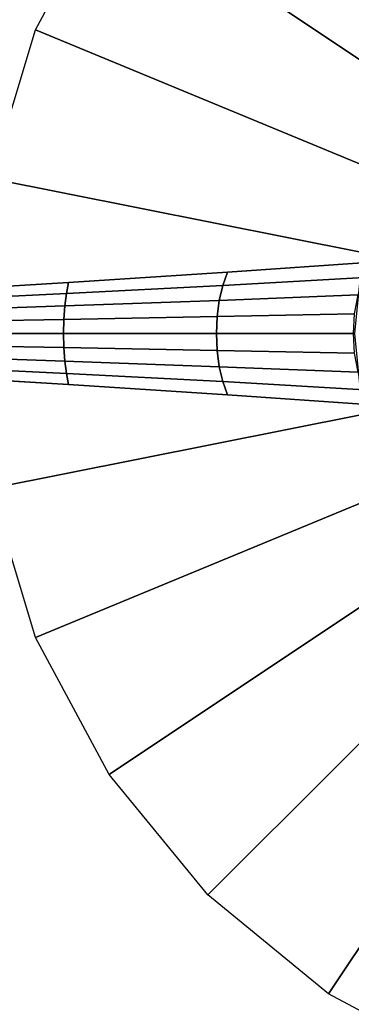
# Model space of a CAD drawing. Units: inches. Extents: x -256 to 260, y -250 to 198.
# Drawn here: x -5 to -3, y -130 to -123 of the extents above; entities that cross this region are included whole.
import ezdxf

# ---------------------------------------------------------------- set-up
doc = ezdxf.new("R2010")
doc.units = ezdxf.units.IN
doc.header["$MEASUREMENT"] = 0
doc.layers.add('TABLE', color=7, linetype='Continuous')
doc.layers.add('TABLE-BASE', color=7, linetype='Continuous')

# ---------------------------------------------------------------- blocks, each defined once
blk = doc.blocks.new('LNET3LT')
at = {"layer": 'TABLE'}
for points, invisible_edges in [([(0, 0, 21.45), (-2.7625, 13.8879, 21.45), (-5.4188, 13.0821, 21.45), (-7.8669, 11.7736, 21.45)], 9), ([(-5.0571, 12.2089, 20.466), (-2.5781, 12.9609, 20.466), (0, 0, 20.466), (-7.3418, 10.9878, 20.466)], 6), ([(0, 0, 21.45), (-7.8669, 11.7736, 21.45), (-10.0126, 10.0126, 21.45), (-11.7736, 7.8669, 21.45)], 9), ([(-9.3443, 9.3443, 20.466), (-7.3418, 10.9878, 20.466), (0, 0, 20.466), (-10.9878, 7.3418, 20.466)], 6), ([(0, 0, 21.45), (-11.7736, 7.8669, 21.45), (-13.0821, 5.4188, 21.45), (-13.8879, 2.7625, 21.45)], 9), ([(-12.2089, 5.0571, 20.466), (-10.9878, 7.3418, 20.466), (0, 0, 20.466), (-12.9609, 2.5781, 20.466)], 6), ([(0, 0, 21.45), (-13.8879, 2.7625, 21.45), (-14.16, 0, 21.45), (-13.8879, -2.7625, 21.45)], 9), ([(-13.2149, 0, 20.466), (-12.9609, 2.5781, 20.466), (0, 0, 20.466), (-12.9609, -2.5781, 20.466)], 6), ([(0, 0, 21.45), (-13.8879, -2.7625, 21.45), (-13.0821, -5.4188, 21.45), (-11.7736, -7.8669, 21.45)], 9), ([(-12.2089, -5.0571, 20.466), (-12.9609, -2.5781, 20.466), (0, 0, 20.466), (-10.9878, -7.3418, 20.466)], 6), ([(0, 0, 21.45), (-11.7736, -7.8669, 21.45), (-10.0126, -10.0126, 21.45), (-7.8669, -11.7736, 21.45)], 9), ([(-9.3443, -9.3443, 20.466), (-10.9878, -7.3418, 20.466), (0, 0, 20.466), (-7.3418, -10.9878, 20.466)], 6), ([(0, 0, 21.45), (-7.8669, -11.7736, 21.45), (-5.4188, -13.0821, 21.45), (-2.7625, -13.8879, 21.45)], 9), ([(-5.0571, -12.2089, 20.466), (-7.3418, -10.9878, 20.466), (0, 0, 20.466), (-2.5781, -12.9609, 20.466)], 6)]:
    blk.add_3dface(points, dxfattribs=dict(at, invisible_edges=invisible_edges))
at = {"layer": 'TABLE-BASE'}
for points in [[(-1.5973, 2.3905, 20.466), (-2.0329, 2.0329, 20.466), (-3.8891, 3.8891, 20.466), (-3.0556, 4.5731, 20.466)], [(-2.0329, 2.0329, 20.466), (-2.3905, 1.5973, 20.466), (-4.5731, 3.0556, 20.466), (-3.8891, 3.8891, 20.466)], [(-2.3905, 1.5973, 20.466), (-2.6562, 1.1002, 20.466), (-5.0813, 2.1048, 20.466), (-4.5731, 3.0556, 20.466)], [(-2.6562, 1.1002, 20.466), (-2.8198, 0.5609, 20.466), (-5.3943, 1.073, 20.466), (-5.0813, 2.1048, 20.466)], [(-2.8198, 0.5609, 20.466), (-2.875, 0, 20.466), (-5.5, 0, 20.466), (-5.3943, 1.073, 20.466)], [(-2.809, 0.3889, 1.979), (-2.7547, 0.495, 1.9109), (-3.7543, 0.4243, 1.3172), (-3.7867, 0.3333, 1.3845)], [(-3.7867, 0.3333, 1.3845), (-3.7543, 0.4243, 1.3172), (-4.8548, 0.3536, 0.963), (-4.8686, 0.2778, 1.0236)], [(-4.8686, 0.2778, 1.0236), (-4.8548, 0.3536, 0.963), (-6, 0.2828, 0.8632), (-6, 0.2222, 0.913)], [(-2.8493, 0.2679, 2.0296), (-2.809, 0.3889, 1.979), (-3.7867, 0.3333, 1.3845), (-3.8108, 0.2296, 1.4344)], [(-4.8789, 0.1913, 1.0687), (-4.8686, 0.2778, 1.0236), (-6, 0.2222, 0.913), (-6, 0.1531, 0.95)], [(-3.8108, 0.2296, 1.4344), (-3.7867, 0.3333, 1.3845), (-4.8686, 0.2778, 1.0236), (-4.8789, 0.1913, 1.0687)], [(-3.8256, 0.1171, 1.4652), (-3.8108, 0.2296, 1.4344), (-4.8789, 0.1913, 1.0687), (-4.8853, 0.0975, 1.0964)], [(-2.8742, 0.1366, 2.0607), (-2.8493, 0.2679, 2.0296), (-3.8108, 0.2296, 1.4344), (-3.8256, 0.1171, 1.4652)], [(-4.8853, 0.0975, 1.0964), (-4.8789, 0.1913, 1.0687), (-6, 0.1531, 0.95), (-6, 0.078, 0.9727)], [(-2.8826, 0, 2.0712), (-2.8742, 0.1366, 2.0607), (-3.8256, 0.1171, 1.4652), (-3.8306, 0, 1.4756)], [(-4.8874, 0, 1.1058), (-4.8853, 0.0975, 1.0964), (-6, 0.078, 0.9727), (-6, 0, 0.9804)], [(-3.8306, 0, 1.4756), (-3.8256, 0.1171, 1.4652), (-4.8853, 0.0975, 1.0964), (-4.8874, 0, 1.1058)], [(-4.8853, -0.0975, 1.0964), (-4.8874, 0, 1.1058), (-6, 0, 0.9804), (-6, -0.078, 0.9727)], [(-3.8256, -0.1171, 1.4652), (-3.8306, 0, 1.4756), (-4.8874, 0, 1.1058), (-4.8853, -0.0975, 1.0964)], [(-2.8742, -0.1366, 2.0607), (-2.8826, 0, 2.0712), (-3.8306, 0, 1.4756), (-3.8256, -0.1171, 1.4652)], [(-2.875, 0, 20.466), (-2.8198, -0.5609, 20.466), (-5.3943, -1.073, 20.466), (-5.5, 0, 20.466)], [(-4.8789, -0.1913, 1.0687), (-4.8853, -0.0975, 1.0964), (-6, -0.078, 0.9727), (-6, -0.1531, 0.95)], [(-3.8108, -0.2296, 1.4344), (-3.8256, -0.1171, 1.4652), (-4.8853, -0.0975, 1.0964), (-4.8789, -0.1913, 1.0687)], [(-2.8493, -0.2679, 2.0296), (-2.8742, -0.1366, 2.0607), (-3.8256, -0.1171, 1.4652), (-3.8108, -0.2296, 1.4344)], [(-4.8686, -0.2778, 1.0236), (-4.8789, -0.1913, 1.0687), (-6, -0.1531, 0.95), (-6, -0.2222, 0.913)], [(-3.7867, -0.3333, 1.3845), (-3.8108, -0.2296, 1.4344), (-4.8789, -0.1913, 1.0687), (-4.8686, -0.2778, 1.0236)], [(-4.8548, -0.3536, 0.963), (-4.8686, -0.2778, 1.0236), (-6, -0.2222, 0.913), (-6, -0.2828, 0.8632)], [(-2.809, -0.3889, 1.979), (-2.8493, -0.2679, 2.0296), (-3.8108, -0.2296, 1.4344), (-3.7867, -0.3333, 1.3845)], [(-3.7543, -0.4243, 1.3172), (-3.7867, -0.3333, 1.3845), (-4.8686, -0.2778, 1.0236), (-4.8548, -0.3536, 0.963)], [(-2.7547, -0.495, 1.9109), (-2.809, -0.3889, 1.979), (-3.7867, -0.3333, 1.3845), (-3.7543, -0.4243, 1.3172)], [(-2.8198, -0.5609, 20.466), (-2.6562, -1.1002, 20.466), (-5.0813, -2.1048, 20.466), (-5.3943, -1.073, 20.466)], [(-2.6562, -1.1002, 20.466), (-2.3905, -1.5973, 20.466), (-4.5731, -3.0556, 20.466), (-5.0813, -2.1048, 20.466)], [(-2.3905, -1.5973, 20.466), (-2.0329, -2.0329, 20.466), (-3.8891, -3.8891, 20.466), (-4.5731, -3.0556, 20.466)], [(-2.0329, -2.0329, 20.466), (-1.5973, -2.3905, 20.466), (-3.0556, -4.5731, 20.466), (-3.8891, -3.8891, 20.466)], [(-1.5973, -2.3905, 20.466), (-1.1002, -2.6562, 20.466), (-2.1048, -5.0813, 20.466), (-3.0556, -4.5731, 20.466)]]:
    blk.add_3dface(points, dxfattribs=at)
for points, invisible_edges in [([(-3.7543, 0.4243, 0.2413), (-3.7543, 0.4243, 1.3172), (-2.7547, 0.495, 1.9109), (-2.7547, 0.495, 0.2849)], 5), ([(-4.8548, 0.3536, 0.2147), (-4.8548, 0.3536, 0.963), (-3.7543, 0.4243, 1.3172), (-3.7543, 0.4243, 0.2413)], 5), ([(-6, 0.2828, 0.1713), (-6, 0.2828, 0.8632), (-4.8548, 0.3536, 0.963), (-4.8548, 0.3536, 0.2147)], 5), ([(-4.8548, -0.3536, 0.963), (-6, -0.2828, 0.8632), (-6, -0.2828, 0.1713), (-4.8548, -0.3536, 0.2147)], 10), ([(-3.7543, -0.4243, 1.3172), (-4.8548, -0.3536, 0.963), (-4.8548, -0.3536, 0.2147), (-3.7543, -0.4243, 0.2413)], 10), ([(-2.7547, -0.495, 1.9109), (-3.7543, -0.4243, 1.3172), (-3.7543, -0.4243, 0.2413), (-2.7547, -0.495, 0.2849)], 10)]:
    blk.add_3dface(points, dxfattribs=dict(at, invisible_edges=invisible_edges))

msp = doc.modelspace()

# ---------------------------------------------------------------- block references
msp.add_blockref('LNET3LT', (0, -125))

doc.saveas('drawing.dxf')
